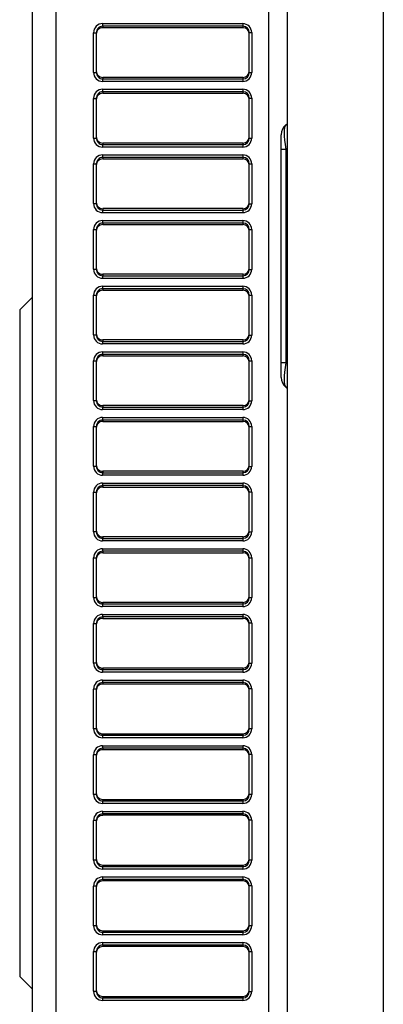
# Model space of a CAD drawing. Units: millimetres. Extents: x 0 to 7381, y 0 to 5264.
# Drawn here: x 2809 to 2866, y 2710 to 2865 of the extents above; entities that cross this region are included whole.
import ezdxf

# ---------------------------------------------------------------- set-up
doc = ezdxf.new("R2010")
doc.units = ezdxf.units.MM
doc.layers.add('LG-Product', color=3, linetype='Continuous')

msp = doc.modelspace()

# ---------------------------------------------------------------- linework, layer by layer
at = {"layer": 'LG-Product'}
for p, q in [((2851.23, 2550.19), (2851.23, 3157.87)), ((2866.21, 3157.87), (2866.21, 2550.19)), ((2848.23, 3061.61), (2848.23, 2472.26)), ((2811.27, 2475.43), (2811.27, 3058.43)), ((2814.92, 3058.43), (2814.92, 2475.43)), ((2820.83, 2856.41), (2820.83, 2862.63)), ((2820.83, 2862.63), (2821.26, 2862.63)), ((2821.26, 2862.63), (2821.26, 2856.41)), ((2822.24, 2864.05), (2844.21, 2864.05)), ((2844.24, 2863.65), (2822.27, 2863.65)), ((2822.27, 2863.65), (2822.27, 2863.42)), ((2822.27, 2863.42), (2844.24, 2863.42)), ((2844.24, 2863.42), (2844.24, 2863.65)), ((2845.23, 2856.39), (2845.23, 2862.65)), ((2845.23, 2862.65), (2845.6, 2862.65)), ((2845.6, 2862.65), (2845.6, 2856.39)), ((2820.83, 2856.41), (2821.26, 2856.41)), ((2845.23, 2856.39), (2845.6, 2856.39)), ((2844.21, 2855), (2822.24, 2855)), ((2844.24, 2855.63), (2822.27, 2855.63)), ((2822.27, 2855.63), (2822.27, 2855.4)), ((2822.27, 2855.4), (2844.24, 2855.4)), ((2844.24, 2855.4), (2844.24, 2855.63)), ((2822.24, 2853.76), (2844.21, 2853.76)), ((2844.24, 2853.36), (2822.27, 2853.36)), ((2822.27, 2853.36), (2822.27, 2853.13)), ((2844.24, 2853.13), (2844.24, 2853.36)), ((2820.83, 2846.12), (2820.83, 2852.34)), ((2820.83, 2852.34), (2821.26, 2852.34)), ((2821.26, 2852.34), (2821.26, 2846.12)), ((2822.27, 2853.13), (2844.24, 2853.13)), ((2845.23, 2846.1), (2845.23, 2852.37)), ((2845.23, 2852.37), (2845.6, 2852.37)), ((2845.6, 2852.37), (2845.6, 2846.1)), ((2850.94, 2848.17), (2851.23, 2848.41)), ((2820.83, 2846.12), (2821.26, 2846.12)), ((2845.23, 2846.1), (2845.6, 2846.1)), ((2850.23, 2844.34), (2850.23, 2846.64)), ((2844.21, 2844.71), (2822.24, 2844.71)), ((2844.24, 2845.34), (2822.27, 2845.34)), ((2822.27, 2845.34), (2822.27, 2845.11)), ((2822.27, 2845.11), (2844.24, 2845.11)), ((2844.24, 2845.11), (2844.24, 2845.34)), ((2850.23, 2810.88), (2850.23, 2844.34)), ((2850.94, 2844.34), (2850.23, 2844.34)), ((2851.23, 2844.58), (2850.94, 2844.34)), ((2850.94, 2844.34), (2850.94, 2810.88)), ((2822.24, 2843.47), (2844.21, 2843.47)), ((2844.24, 2843.07), (2822.27, 2843.07)), ((2822.27, 2843.07), (2822.27, 2842.84)), ((2822.27, 2842.84), (2844.24, 2842.84)), ((2844.24, 2842.84), (2844.24, 2843.07)), ((2820.83, 2835.84), (2820.83, 2842.06)), ((2820.83, 2842.06), (2821.26, 2842.06)), ((2821.26, 2842.06), (2821.26, 2835.84)), ((2845.23, 2835.82), (2845.23, 2842.08)), ((2845.23, 2842.08), (2845.6, 2842.08)), ((2845.6, 2842.08), (2845.6, 2835.82)), ((2820.83, 2835.84), (2821.26, 2835.84)), ((2844.24, 2835.05), (2822.27, 2835.05)), ((2822.27, 2835.05), (2822.27, 2834.82)), ((2822.27, 2834.82), (2844.24, 2834.82)), ((2844.24, 2834.82), (2844.24, 2835.05)), ((2845.23, 2835.82), (2845.6, 2835.82)), ((2844.21, 2834.42), (2822.24, 2834.42)), ((2820.83, 2825.55), (2820.83, 2831.77)), ((2820.83, 2831.77), (2821.26, 2831.77)), ((2821.26, 2831.77), (2821.26, 2825.55)), ((2822.24, 2833.18), (2844.21, 2833.18)), ((2844.24, 2832.79), (2822.27, 2832.79)), ((2822.27, 2832.79), (2822.27, 2832.55)), ((2822.27, 2832.55), (2844.24, 2832.55)), ((2844.24, 2832.55), (2844.24, 2832.79)), ((2845.23, 2831.79), (2845.6, 2831.79)), ((2845.23, 2825.53), (2845.23, 2831.79)), ((2845.6, 2831.79), (2845.6, 2825.53)), ((2820.83, 2825.55), (2821.26, 2825.55)), ((2845.23, 2825.53), (2845.6, 2825.53)), ((2844.21, 2824.13), (2822.24, 2824.13)), ((2844.24, 2824.76), (2822.27, 2824.76)), ((2822.27, 2824.76), (2822.27, 2824.53)), ((2822.27, 2824.53), (2844.24, 2824.53)), ((2844.24, 2824.53), (2844.24, 2824.76)), ((2822.24, 2822.9), (2844.21, 2822.9)), ((2844.24, 2822.5), (2822.27, 2822.5)), ((2822.27, 2822.5), (2822.27, 2822.27)), ((2844.24, 2822.27), (2844.24, 2822.5)), ((2811.27, 2821.17), (2809.28, 2819.17)), ((2820.83, 2815.26), (2820.83, 2821.48)), ((2820.83, 2821.48), (2821.26, 2821.48)), ((2821.26, 2821.48), (2821.26, 2815.26)), ((2822.27, 2822.27), (2844.24, 2822.27)), ((2845.23, 2821.5), (2845.6, 2821.5)), ((2845.23, 2815.24), (2845.23, 2821.5)), ((2845.6, 2821.5), (2845.6, 2815.24)), ((2809.28, 2819.17), (2809.28, 2766.93)), ((2820.83, 2815.26), (2821.26, 2815.26)), ((2845.23, 2815.24), (2845.6, 2815.24)), ((2844.21, 2813.85), (2822.24, 2813.85)), ((2844.24, 2814.48), (2822.27, 2814.48)), ((2822.27, 2814.48), (2822.27, 2814.25)), ((2822.27, 2814.25), (2844.24, 2814.25)), ((2844.24, 2814.25), (2844.24, 2814.48)), ((2822.24, 2812.61), (2844.21, 2812.61)), ((2844.24, 2812.21), (2822.27, 2812.21)), ((2822.27, 2812.21), (2822.27, 2811.98)), ((2822.27, 2811.98), (2844.24, 2811.98)), ((2844.24, 2811.98), (2844.24, 2812.21)), ((2820.83, 2804.97), (2820.83, 2811.19)), ((2820.83, 2811.19), (2821.26, 2811.19)), ((2821.26, 2811.19), (2821.26, 2804.97)), ((2845.23, 2811.22), (2845.6, 2811.22)), ((2845.23, 2804.95), (2845.23, 2811.22)), ((2845.6, 2811.22), (2845.6, 2804.95)), ((2850.94, 2810.88), (2850.23, 2810.88)), ((2850.23, 2808.58), (2850.23, 2810.88)), ((2850.94, 2810.88), (2851.23, 2810.64)), ((2851.23, 2806.81), (2850.94, 2807.05)), ((2820.83, 2804.97), (2821.26, 2804.97)), ((2844.24, 2804.19), (2822.27, 2804.19)), ((2822.27, 2804.19), (2822.27, 2803.96)), ((2822.27, 2803.96), (2844.24, 2803.96)), ((2844.24, 2803.96), (2844.24, 2804.19)), ((2845.23, 2804.95), (2845.6, 2804.95)), ((2844.21, 2803.56), (2822.24, 2803.56)), ((2820.83, 2794.69), (2820.83, 2800.91)), ((2820.83, 2800.91), (2821.26, 2800.91)), ((2821.26, 2800.91), (2821.26, 2794.69)), ((2822.24, 2802.32), (2844.21, 2802.32)), ((2844.24, 2801.92), (2822.27, 2801.92)), ((2822.27, 2801.92), (2822.27, 2801.69)), ((2822.27, 2801.69), (2844.24, 2801.69)), ((2844.24, 2801.69), (2844.24, 2801.92)), ((2845.23, 2800.93), (2845.6, 2800.93)), ((2845.23, 2794.66), (2845.23, 2800.93)), ((2845.6, 2800.93), (2845.6, 2794.66)), ((2820.83, 2794.69), (2821.26, 2794.69)), ((2845.23, 2794.66), (2845.6, 2794.66)), ((2844.21, 2793.27), (2822.24, 2793.27)), ((2844.24, 2793.9), (2822.27, 2793.9)), ((2822.27, 2793.9), (2822.27, 2793.67)), ((2822.27, 2793.67), (2844.24, 2793.67)), ((2844.24, 2793.67), (2844.24, 2793.9)), ((2822.24, 2792.03), (2844.21, 2792.03)), ((2844.24, 2791.64), (2822.27, 2791.64)), ((2822.27, 2791.64), (2822.27, 2791.4)), ((2844.24, 2791.4), (2844.24, 2791.64)), ((2820.83, 2784.4), (2820.83, 2790.62)), ((2820.83, 2790.62), (2821.26, 2790.62)), ((2821.26, 2790.62), (2821.26, 2784.4)), ((2822.27, 2791.4), (2844.24, 2791.4)), ((2845.6, 2790.64), (2845.23, 2790.64)), ((2845.23, 2784.38), (2845.23, 2790.64)), ((2845.6, 2790.64), (2845.6, 2784.38)), ((2821.26, 2784.4), (2820.83, 2784.4)), ((2845.23, 2784.38), (2845.6, 2784.38)), ((2844.21, 2782.98), (2822.24, 2782.98)), ((2844.24, 2783.61), (2822.27, 2783.61)), ((2822.27, 2783.61), (2822.27, 2783.38)), ((2822.27, 2783.38), (2844.24, 2783.38)), ((2844.24, 2783.38), (2844.24, 2783.61)), ((2822.24, 2781.75), (2844.21, 2781.75)), ((2844.24, 2781.35), (2822.27, 2781.35)), ((2822.27, 2781.35), (2822.27, 2781.12)), ((2822.27, 2781.12), (2844.24, 2781.12)), ((2844.24, 2781.12), (2844.24, 2781.35)), ((2820.83, 2774.11), (2820.83, 2780.33)), ((2820.83, 2780.33), (2821.26, 2780.33)), ((2821.26, 2780.33), (2821.26, 2774.11)), ((2845.23, 2780.35), (2845.6, 2780.35)), ((2845.23, 2774.09), (2845.23, 2780.35)), ((2845.6, 2780.35), (2845.6, 2774.09)), ((2820.83, 2774.11), (2821.26, 2774.11)), ((2844.24, 2773.33), (2822.27, 2773.33)), ((2822.27, 2773.33), (2822.27, 2773.09)), ((2822.27, 2773.09), (2844.24, 2773.09)), ((2844.24, 2773.09), (2844.24, 2773.33)), ((2845.23, 2774.09), (2845.6, 2774.09)), ((2844.21, 2772.7), (2822.24, 2772.7)), ((2820.83, 2763.82), (2820.83, 2770.04)), ((2820.83, 2770.04), (2821.26, 2770.04)), ((2821.26, 2770.04), (2821.26, 2763.82)), ((2822.24, 2771.46), (2844.21, 2771.46)), ((2844.24, 2771.06), (2822.27, 2771.06)), ((2822.27, 2771.06), (2822.27, 2770.83)), ((2822.27, 2770.83), (2844.24, 2770.83)), ((2844.24, 2770.83), (2844.24, 2771.06)), ((2845.23, 2763.8), (2845.23, 2770.06)), ((2845.6, 2770.06), (2845.23, 2770.06)), ((2845.6, 2770.06), (2845.6, 2763.8)), ((2809.28, 2766.93), (2809.28, 2714.7)), ((2821.26, 2763.82), (2820.83, 2763.82)), ((2845.23, 2763.8), (2845.6, 2763.8)), ((2844.21, 2762.41), (2822.24, 2762.41)), ((2844.24, 2763.04), (2822.27, 2763.04)), ((2822.27, 2763.04), (2822.27, 2762.81)), ((2822.27, 2762.81), (2844.24, 2762.81)), ((2844.24, 2762.81), (2844.24, 2763.04)), ((2822.24, 2761.17), (2844.21, 2761.17)), ((2844.24, 2760.77), (2822.27, 2760.77)), ((2822.27, 2760.77), (2822.27, 2760.54)), ((2844.24, 2760.54), (2844.24, 2760.77)), ((2820.83, 2753.54), (2820.83, 2759.76)), ((2821.26, 2759.76), (2820.83, 2759.76)), ((2821.26, 2759.76), (2821.26, 2753.54)), ((2844.24, 2760.54), (2822.27, 2760.54)), ((2845.6, 2759.78), (2845.23, 2759.78)), ((2845.23, 2753.51), (2845.23, 2759.78)), ((2845.6, 2759.78), (2845.6, 2753.51)), ((2821.26, 2753.54), (2820.83, 2753.54)), ((2845.6, 2753.51), (2845.23, 2753.51)), ((2844.21, 2752.12), (2822.24, 2752.12)), ((2822.27, 2752.75), (2844.24, 2752.75)), ((2822.27, 2752.75), (2822.27, 2752.52)), ((2822.27, 2752.52), (2844.24, 2752.52)), ((2844.24, 2752.52), (2844.24, 2752.75)), ((2822.24, 2750.88), (2844.21, 2750.88)), ((2844.24, 2750.48), (2822.27, 2750.48)), ((2822.27, 2750.48), (2822.27, 2750.25)), ((2844.24, 2750.25), (2822.27, 2750.25)), ((2844.24, 2750.25), (2844.24, 2750.48)), ((2820.83, 2743.25), (2820.83, 2749.47)), ((2821.26, 2749.47), (2820.83, 2749.47)), ((2821.26, 2749.47), (2821.26, 2743.25)), ((2845.6, 2749.49), (2845.23, 2749.49)), ((2845.23, 2743.23), (2845.23, 2749.49)), ((2845.6, 2749.49), (2845.6, 2743.23)), ((2821.26, 2743.25), (2820.83, 2743.25)), ((2822.27, 2742.46), (2844.24, 2742.46)), ((2822.27, 2742.46), (2822.27, 2742.23)), ((2822.27, 2742.23), (2844.24, 2742.23)), ((2844.24, 2742.23), (2844.24, 2742.46)), ((2845.6, 2743.23), (2845.23, 2743.23)), ((2844.21, 2741.83), (2822.24, 2741.83)), ((2820.83, 2732.96), (2820.83, 2739.18)), ((2821.26, 2739.18), (2820.83, 2739.18)), ((2821.26, 2739.18), (2821.26, 2732.96)), ((2822.24, 2740.59), (2844.21, 2740.59)), ((2844.24, 2740.2), (2822.27, 2740.2)), ((2822.27, 2740.2), (2822.27, 2739.97)), ((2844.24, 2739.97), (2822.27, 2739.97)), ((2844.24, 2739.97), (2844.24, 2740.2)), ((2845.6, 2739.2), (2845.23, 2739.2)), ((2845.23, 2732.94), (2845.23, 2739.2)), ((2845.6, 2739.2), (2845.6, 2732.94)), ((2821.26, 2732.96), (2820.83, 2732.96)), ((2845.6, 2732.94), (2845.23, 2732.94)), ((2844.21, 2731.55), (2822.24, 2731.55)), ((2822.27, 2732.18), (2844.24, 2732.18)), ((2822.27, 2732.18), (2822.27, 2731.94)), ((2822.27, 2731.94), (2844.24, 2731.94)), ((2844.24, 2731.94), (2844.24, 2732.18)), ((2822.24, 2730.31), (2844.21, 2730.31)), ((2844.24, 2729.91), (2822.27, 2729.91)), ((2822.27, 2729.91), (2822.27, 2729.68)), ((2844.24, 2729.68), (2844.24, 2729.91)), ((2820.83, 2722.67), (2820.83, 2728.89)), ((2821.26, 2728.89), (2820.83, 2728.89)), ((2821.26, 2728.89), (2821.26, 2722.67)), ((2844.24, 2729.68), (2822.27, 2729.68)), ((2845.23, 2722.65), (2845.23, 2728.91)), ((2845.6, 2728.91), (2845.23, 2728.91)), ((2845.6, 2728.91), (2845.6, 2722.65)), ((2821.26, 2722.67), (2820.83, 2722.67)), ((2845.6, 2722.65), (2845.23, 2722.65)), ((2844.21, 2721.26), (2822.24, 2721.26)), ((2822.27, 2721.89), (2844.24, 2721.89)), ((2822.27, 2721.89), (2822.27, 2721.66)), ((2822.27, 2721.66), (2844.24, 2721.66)), ((2844.24, 2721.66), (2844.24, 2721.89)), ((2822.24, 2720.02), (2844.21, 2720.02)), ((2844.24, 2719.62), (2822.27, 2719.62)), ((2822.27, 2719.62), (2822.27, 2719.39)), ((2844.24, 2719.39), (2822.27, 2719.39)), ((2844.24, 2719.39), (2844.24, 2719.62)), ((2820.83, 2712.39), (2820.83, 2718.61)), ((2820.83, 2718.61), (2821.26, 2718.61)), ((2821.26, 2718.61), (2821.26, 2712.39)), ((2845.23, 2718.63), (2845.6, 2718.63)), ((2845.23, 2712.36), (2845.23, 2718.63)), ((2845.6, 2718.63), (2845.6, 2712.36)), ((2809.28, 2714.7), (2811.27, 2712.7)), ((2820.83, 2712.39), (2821.26, 2712.39)), ((2822.27, 2711.6), (2844.24, 2711.6)), ((2822.27, 2711.6), (2822.27, 2711.37)), ((2822.27, 2711.37), (2844.24, 2711.37)), ((2844.24, 2711.37), (2844.24, 2711.6)), ((2845.23, 2712.36), (2845.6, 2712.36)), ((2844.21, 2710.97), (2822.24, 2710.97))]:
    msp.add_line(p, q, dxfattribs=at)
for centre, start, end in [((2852.22, 2846.64), 130, 180), ((2852.22, 2808.58), 180, 230)]:
    msp.add_arc(centre, 2, start, end, dxfattribs=at)
for centre, major_axis, ratio, start_param, end_param in [((2822.23, 2862.64), (0.74, 1.2), 0.991498, 0.548235, 2.126656), ((2822.26, 2862.64), (0.481, 0.886), 0.987394, 0.495393, 2.073815), ((2822.26, 2862.41), (0.527, 0.856), 0.991498, 0.548235, 2.126656), ((2822.27, 2864.05), (0, -0.4), 0.087156, 4.712389, 6.195585), ((2844.24, 2864.05), (0, -0.4), 0.087156, 4.712389, 6.195585), ((2844.2, 2862.64), (0.74, 1.2), 0.991498, 5.268249, 6.83142), ((2844.23, 2862.64), (0.481, 0.886), 0.987394, 5.215408, 6.778579), ((2844.23, 2862.41), (0.527, 0.856), 0.991498, 5.268249, 6.83142), ((2822.23, 2856.4), (-0.74, 1.2), 0.991498, 1.014936, 2.593358), ((2822.26, 2856.63), (-0.527, 0.856), 0.991498, 1.014936, 2.593358), ((2822.26, 2856.4), (-0.481, 0.886), 0.987394, 1.067778, 2.646199), ((2844.2, 2856.4), (-0.74, 1.2), 0.991498, 2.593358, 4.156529), ((2844.23, 2856.63), (-0.527, 0.856), 0.991498, 2.593358, 4.156529), ((2844.23, 2856.4), (-0.481, 0.886), 0.987394, 2.646199, 4.20937), ((2822.27, 2855), (0, -0.4), 0.087156, 3.229193, 4.712389), ((2844.24, 2855), (0, -0.4), 0.087156, 3.229193, 4.712389), ((2822.23, 2852.36), (0.74, 1.2), 0.991498, 0.548235, 2.126656), ((2822.26, 2852.36), (0.481, 0.886), 0.987394, 0.495393, 2.073815), ((2822.27, 2853.76), (0, -0.4), 0.087156, 4.712389, 6.195585), ((2844.24, 2853.76), (0, -0.4), 0.087156, 4.712389, 6.195585), ((2844.2, 2852.36), (0.74, 1.2), 0.991498, 5.268249, 6.83142), ((2844.23, 2852.36), (0.481, 0.886), 0.987394, 5.215408, 6.778579), ((2822.26, 2852.13), (0.527, 0.856), 0.991498, 0.548235, 2.126656), ((2844.23, 2852.13), (0.527, 0.856), 0.991498, 5.268249, 6.83142), ((2852.22, 2842.73), (-1.21, 5.48), 0.171218, 0.089279, 1.234136), ((2822.23, 2846.11), (-0.74, 1.2), 0.991498, 1.014936, 2.593358), ((2822.26, 2846.34), (-0.527, 0.856), 0.991498, 1.014936, 2.593358), ((2822.26, 2846.11), (-0.481, 0.886), 0.987394, 1.067778, 2.646199), ((2844.2, 2846.11), (-0.74, 1.2), 0.991498, 2.593358, 4.156529), ((2844.23, 2846.34), (-0.527, 0.856), 0.991498, 2.593358, 4.156529), ((2844.23, 2846.11), (-0.481, 0.886), 0.987394, 2.646199, 4.20937), ((2822.27, 2844.71), (0, -0.4), 0.087156, 3.229193, 4.712389), ((2844.24, 2844.71), (0, -0.4), 0.087156, 3.229193, 4.712389), ((2822.23, 2842.07), (0.74, 1.2), 0.991498, 0.548235, 2.126656), ((2822.26, 2842.07), (0.481, 0.886), 0.987394, 0.495393, 2.073815), ((2822.26, 2841.84), (0.527, 0.856), 0.991498, 0.548235, 2.126656), ((2822.27, 2843.47), (0, 0.4), 0.087156, 1.570796, 3.053992), ((2844.24, 2843.47), (0, 0.4), 0.087156, 1.570796, 3.053992), ((2844.2, 2842.07), (0.74, 1.2), 0.991498, 5.268249, 6.83142), ((2844.23, 2842.07), (0.481, 0.886), 0.987394, 5.215408, 6.778579), ((2844.23, 2841.84), (0.527, 0.856), 0.991498, 5.268249, 6.83142), ((2822.23, 2835.83), (-0.74, 1.2), 0.991498, 1.014936, 2.593358), ((2822.26, 2836.05), (-0.527, 0.856), 0.991498, 1.014936, 2.593358), ((2822.26, 2835.83), (-0.481, 0.886), 0.987394, 1.067778, 2.646199), ((2822.27, 2834.42), (0, 0.4), 0.087156, 0.087601, 1.570796), ((2844.2, 2835.83), (-0.74, 1.2), 0.991498, 2.593358, 4.156529), ((2844.24, 2834.42), (0, 0.4), 0.087156, 0.087601, 1.570796), ((2844.23, 2836.05), (-0.527, 0.856), 0.991498, 2.593358, 4.156529), ((2844.23, 2835.83), (-0.481, 0.886), 0.987394, 2.646199, 4.20937), ((2822.23, 2831.78), (0.74, 1.2), 0.991498, 0.548235, 2.126656), ((2822.26, 2831.78), (0.481, 0.886), 0.987394, 0.495393, 2.073815), ((2822.26, 2831.55), (0.527, 0.856), 0.991498, 0.548235, 2.126656), ((2822.27, 2833.18), (0, 0.4), 0.087156, 1.570796, 3.053992), ((2844.2, 2831.78), (0.74, 1.2), 0.991498, 5.268249, 6.83142), ((2844.24, 2833.18), (0, 0.4), 0.087156, 1.570796, 3.053992), ((2844.23, 2831.78), (0.481, 0.886), 0.987394, 5.215408, 6.778579), ((2844.23, 2831.55), (0.527, 0.856), 0.991498, 5.268249, 6.83142), ((2822.23, 2825.54), (-0.74, 1.2), 0.991498, 1.014936, 2.593358), ((2822.26, 2825.77), (-0.527, 0.856), 0.991498, 1.014936, 2.593358), ((2822.26, 2825.54), (-0.481, 0.886), 0.987394, 1.067778, 2.646199), ((2844.2, 2825.54), (-0.74, 1.2), 0.991498, 2.593358, 4.156529), ((2844.23, 2825.77), (-0.527, 0.856), 0.991498, 2.593358, 4.156529), ((2844.23, 2825.54), (-0.481, 0.886), 0.987394, 2.646199, 4.20937), ((2822.27, 2824.13), (0, 0.4), 0.087156, 0.087601, 1.570796), ((2844.24, 2824.13), (0, 0.4), 0.087156, 0.087601, 1.570796), ((2822.23, 2821.49), (0.74, 1.2), 0.991498, 0.548235, 2.126656), ((2822.26, 2821.49), (0.481, 0.886), 0.987394, 0.495393, 2.073815), ((2822.27, 2822.9), (0, 0.4), 0.087156, 1.570796, 3.053992), ((2844.2, 2821.49), (0.74, 1.2), 0.991498, 5.268249, 6.83142), ((2844.24, 2822.9), (0, 0.4), 0.087156, 1.570796, 3.053992), ((2844.23, 2821.49), (0.481, 0.886), 0.987394, 5.215408, 6.778579), ((2822.26, 2821.26), (0.527, 0.856), 0.991498, 0.548235, 2.126656), ((2844.23, 2821.26), (0.527, 0.856), 0.991498, 5.268249, 6.83142), ((2822.23, 2815.25), (-0.74, 1.2), 0.991498, 1.014936, 2.593358), ((2822.26, 2815.48), (-0.527, 0.856), 0.991498, 1.014936, 2.593358), ((2822.26, 2815.25), (-0.481, 0.886), 0.987394, 1.067778, 2.646199), ((2844.2, 2815.25), (-0.74, 1.2), 0.991498, 2.593358, 4.156529), ((2844.23, 2815.48), (-0.527, 0.856), 0.991498, 2.593358, 4.156529), ((2844.23, 2815.25), (-0.481, 0.886), 0.987394, 2.646199, 4.20937), ((2822.27, 2813.85), (0, 0.4), 0.087156, 0.087601, 1.570796), ((2844.24, 2813.85), (0, 0.4), 0.087156, 0.087601, 1.570796), ((2822.23, 2811.2), (0.74, 1.2), 0.991498, 0.548235, 2.126656), ((2822.26, 2811.2), (0.481, 0.886), 0.987394, 0.495393, 2.073815), ((2822.26, 2810.98), (0.527, 0.856), 0.991498, 0.548235, 2.126656), ((2822.27, 2812.61), (0, 0.4), 0.087156, 1.570796, 3.053992), ((2844.2, 2811.2), (0.74, 1.2), 0.991498, 5.268249, 6.83142), ((2844.24, 2812.61), (0, 0.4), 0.087156, 1.570796, 3.053992), ((2844.23, 2811.2), (0.481, 0.886), 0.987394, 5.215408, 6.778579), ((2844.23, 2810.98), (0.527, 0.856), 0.991498, 5.268249, 6.83142), ((2852.22, 2812.49), (1.21, 5.48), 0.171218, 1.907457, 3.052314), ((2822.23, 2804.96), (-0.74, 1.2), 0.991498, 1.014936, 2.593358), ((2822.26, 2805.19), (-0.527, 0.856), 0.991498, 1.014936, 2.593358), ((2822.26, 2804.96), (-0.481, 0.886), 0.987394, 1.067778, 2.646199), ((2822.27, 2803.56), (0, 0.4), 0.087156, 0.087601, 1.570796), ((2844.2, 2804.96), (-0.74, 1.2), 0.991498, 2.593358, 4.156529), ((2844.24, 2803.56), (0, 0.4), 0.087156, 0.087601, 1.570796), ((2844.23, 2805.19), (-0.527, 0.856), 0.991498, 2.593358, 4.156529), ((2844.23, 2804.96), (-0.481, 0.886), 0.987394, 2.646199, 4.20937), ((2822.23, 2800.92), (0.74, 1.2), 0.991498, 0.548235, 2.126656), ((2822.26, 2800.92), (0.481, 0.886), 0.987394, 0.495393, 2.073815), ((2822.26, 2800.69), (0.527, 0.856), 0.991498, 0.548235, 2.126656), ((2822.27, 2802.32), (0, 0.4), 0.087156, 1.570796, 3.053992), ((2844.2, 2800.92), (0.74, 1.2), 0.991498, 5.268249, 6.83142), ((2844.24, 2802.32), (0, 0.4), 0.087156, 1.570796, 3.053992), ((2844.23, 2800.92), (0.481, 0.886), 0.987394, 5.215408, 6.778579), ((2844.23, 2800.69), (0.527, 0.856), 0.991498, 5.268249, 6.83142), ((2822.23, 2794.68), (-0.74, 1.2), 0.991498, 1.014936, 2.593358), ((2822.26, 2794.9), (-0.527, 0.856), 0.991498, 1.014936, 2.593358), ((2822.26, 2794.68), (-0.481, 0.886), 0.987394, 1.067778, 2.646199), ((2844.2, 2794.68), (-0.74, 1.2), 0.991498, 2.593358, 4.156529), ((2844.23, 2794.9), (-0.527, 0.856), 0.991498, 2.593358, 4.156529), ((2844.23, 2794.68), (-0.481, 0.886), 0.987394, 2.646199, 4.20937), ((2822.27, 2793.27), (0, 0.4), 0.087156, 0.087601, 1.570796), ((2844.24, 2793.27), (0, 0.4), 0.087156, 0.087601, 1.570796), ((2822.23, 2790.63), (0.74, 1.2), 0.991498, 0.548235, 2.126656), ((2822.26, 2790.63), (0.481, 0.886), 0.987394, 0.495393, 2.073815), ((2822.27, 2792.03), (0, 0.4), 0.087156, 1.570796, 3.053992), ((2844.2, 2790.63), (0.74, 1.2), 0.991498, 5.268249, 6.83142), ((2844.24, 2792.03), (0, 0.4), 0.087156, 1.570796, 3.053992), ((2844.23, 2790.63), (0.481, 0.886), 0.987394, 5.215408, 6.778579), ((2822.26, 2790.4), (0.527, 0.856), 0.991498, 0.548235, 2.126656), ((2844.23, 2790.4), (0.527, 0.856), 0.991498, 5.268249, 6.83142), ((2822.23, 2784.39), (-0.74, 1.2), 0.991498, 1.014936, 2.593358), ((2822.26, 2784.62), (-0.527, 0.856), 0.991498, 1.014936, 2.593358), ((2822.26, 2784.39), (-0.481, 0.886), 0.987394, 1.067778, 2.646199), ((2844.2, 2784.39), (-0.74, 1.2), 0.991498, 2.593358, 4.156529), ((2844.23, 2784.62), (-0.527, 0.856), 0.991498, 2.593358, 4.156529), ((2844.23, 2784.39), (-0.481, 0.886), 0.987394, 2.646199, 4.20937), ((2822.27, 2782.98), (0, 0.4), 0.087156, 0.087601, 1.570796), ((2844.24, 2782.98), (0, 0.4), 0.087156, 0.087601, 1.570796), ((2822.23, 2780.34), (0.74, 1.2), 0.991498, 0.548235, 2.126656), ((2822.26, 2780.34), (0.481, 0.886), 0.987394, 0.495393, 2.073815), ((2822.26, 2780.11), (0.527, 0.856), 0.991498, 0.548235, 2.126656), ((2822.27, 2781.75), (0, 0.4), 0.087156, 1.570796, 3.053992), ((2844.2, 2780.34), (0.74, 1.2), 0.991498, 5.268249, 6.83142), ((2844.24, 2781.75), (0, 0.4), 0.087156, 1.570796, 3.053992), ((2844.23, 2780.34), (0.481, 0.886), 0.987394, 5.215408, 6.778579), ((2844.23, 2780.11), (0.527, 0.856), 0.991498, 5.268249, 6.83142), ((2822.23, 2774.1), (-0.74, 1.2), 0.991498, 1.014936, 2.593358), ((2822.26, 2774.33), (-0.527, 0.856), 0.991498, 1.014936, 2.593358), ((2822.26, 2774.1), (-0.481, 0.886), 0.987394, 1.067778, 2.646199), ((2822.27, 2772.7), (0, 0.4), 0.087156, 0.087601, 1.570796), ((2844.2, 2774.1), (-0.74, 1.2), 0.991498, 2.593358, 4.156529), ((2844.24, 2772.7), (0, 0.4), 0.087156, 0.087601, 1.570796), ((2844.23, 2774.33), (-0.527, 0.856), 0.991498, 2.593358, 4.156529), ((2844.23, 2774.1), (-0.481, 0.886), 0.987394, 2.646199, 4.20937), ((2822.23, 2770.05), (0.74, 1.2), 0.991498, 0.548235, 2.126656), ((2822.26, 2770.05), (0.481, 0.886), 0.987394, 0.495393, 2.073815), ((2822.26, 2769.83), (0.527, 0.856), 0.991498, 0.548235, 2.126656), ((2822.27, 2771.46), (0, 0.4), 0.087156, 1.570796, 3.053992), ((2844.2, 2770.05), (0.74, 1.2), 0.991498, 5.268249, 6.83142), ((2844.24, 2771.46), (0, 0.4), 0.087156, 1.570796, 3.053992), ((2844.23, 2770.05), (0.481, 0.886), 0.987394, 5.215408, 6.778579), ((2844.23, 2769.83), (0.527, 0.856), 0.991498, 5.268249, 6.83142), ((2822.23, 2763.81), (-0.74, 1.2), 0.991498, 1.014936, 2.593358), ((2822.26, 2764.04), (-0.527, 0.856), 0.991498, 1.014936, 2.593358), ((2822.26, 2763.81), (-0.481, 0.886), 0.987394, 1.067778, 2.646199), ((2844.2, 2763.81), (-0.74, 1.2), 0.991498, 2.593358, 4.156529), ((2844.23, 2764.04), (-0.527, 0.856), 0.991498, 2.593358, 4.156529), ((2844.23, 2763.81), (-0.481, 0.886), 0.987394, 2.646199, 4.20937), ((2822.27, 2762.41), (0, 0.4), 0.087156, 0.087601, 1.570796), ((2844.24, 2762.41), (0, 0.4), 0.087156, 0.087601, 1.570796), ((2822.23, 2759.77), (0.74, 1.2), 0.991498, 0.548235, 2.126656), ((2822.26, 2759.77), (0.481, 0.886), 0.987394, 0.495393, 2.073815), ((2822.27, 2761.17), (0, 0.4), 0.087156, 1.570796, 3.053992), ((2844.2, 2759.77), (0.74, 1.2), 0.991498, 5.268249, 6.83142), ((2844.24, 2761.17), (0, 0.4), 0.087156, 1.570796, 3.053992), ((2844.23, 2759.77), (0.481, 0.886), 0.987394, 5.215408, 6.778579), ((2822.26, 2759.54), (0.527, 0.856), 0.991498, 0.548235, 2.126656), ((2844.23, 2759.54), (0.527, 0.856), 0.991498, 5.268249, 6.83142), ((2822.23, 2753.53), (-0.74, 1.2), 0.991498, 1.014936, 2.593358), ((2822.26, 2753.75), (-0.527, 0.856), 0.991498, 1.014936, 2.593358), ((2822.26, 2753.53), (-0.481, 0.886), 0.987394, 1.067778, 2.646199), ((2844.2, 2753.53), (-0.74, 1.2), 0.991498, 2.593358, 4.156529), ((2844.23, 2753.75), (-0.527, 0.856), 0.991498, 2.593358, 4.156529), ((2844.23, 2753.53), (-0.481, 0.886), 0.987394, 2.646199, 4.20937), ((2822.27, 2752.12), (0, 0.4), 0.087156, 0.087601, 1.570796), ((2844.24, 2752.12), (0, 0.4), 0.087156, 0.087601, 1.570796), ((2822.23, 2749.48), (0.74, 1.2), 0.991498, 0.548235, 2.126656), ((2822.26, 2749.48), (0.481, 0.886), 0.987394, 0.495393, 2.073815), ((2822.26, 2749.25), (0.527, 0.856), 0.991498, 0.548235, 2.126656), ((2822.27, 2750.88), (0, 0.4), 0.087156, 1.570796, 3.053992), ((2844.2, 2749.48), (0.74, 1.2), 0.991498, 5.268249, 6.83142), ((2844.24, 2750.88), (0, 0.4), 0.087156, 1.570796, 3.053992), ((2844.23, 2749.48), (0.481, 0.886), 0.987394, 5.215408, 6.778579), ((2844.23, 2749.25), (0.527, 0.856), 0.991498, 5.268249, 6.83142), ((2822.23, 2743.24), (-0.74, 1.2), 0.991498, 1.014936, 2.593358), ((2822.26, 2743.47), (-0.527, 0.856), 0.991498, 1.014936, 2.593358), ((2822.26, 2743.24), (-0.481, 0.886), 0.987394, 1.067778, 2.646199), ((2822.27, 2741.83), (0, 0.4), 0.087156, 0.087601, 1.570796), ((2844.2, 2743.24), (-0.74, 1.2), 0.991498, 2.593358, 4.156529), ((2844.24, 2741.83), (0, 0.4), 0.087156, 0.087601, 1.570796), ((2844.23, 2743.47), (-0.527, 0.856), 0.991498, 2.593358, 4.156529), ((2844.23, 2743.24), (-0.481, 0.886), 0.987394, 2.646199, 4.20937), ((2822.23, 2739.19), (0.74, 1.2), 0.991498, 0.548235, 2.126656), ((2822.26, 2739.19), (0.481, 0.886), 0.987394, 0.495393, 2.073815), ((2822.26, 2738.96), (0.527, 0.856), 0.991498, 0.548235, 2.126656), ((2822.27, 2740.59), (0, 0.4), 0.087156, 1.570796, 3.053992), ((2844.2, 2739.19), (0.74, 1.2), 0.991498, 5.268249, 6.83142), ((2844.24, 2740.59), (0, 0.4), 0.087156, 1.570796, 3.053992), ((2844.23, 2739.19), (0.481, 0.886), 0.987394, 5.215408, 6.778579), ((2844.23, 2738.96), (0.527, 0.856), 0.991498, 5.268249, 6.83142), ((2822.23, 2732.95), (-0.74, 1.2), 0.991498, 1.014936, 2.593358), ((2822.26, 2733.18), (-0.527, 0.856), 0.991498, 1.014936, 2.593358), ((2822.26, 2732.95), (-0.481, 0.886), 0.987394, 1.067778, 2.646199), ((2844.2, 2732.95), (-0.74, 1.2), 0.991498, 2.593358, 4.156529), ((2844.23, 2733.18), (-0.527, 0.856), 0.991498, 2.593358, 4.156529), ((2844.23, 2732.95), (-0.481, 0.886), 0.987394, 2.646199, 4.20937), ((2822.27, 2731.55), (0, 0.4), 0.087156, 0.087601, 1.570796), ((2844.24, 2731.55), (0, 0.4), 0.087156, 0.087601, 1.570796), ((2822.23, 2728.9), (0.74, 1.2), 0.991498, 0.548235, 2.126656), ((2822.26, 2728.9), (0.481, 0.886), 0.987394, 0.495393, 2.073815), ((2822.27, 2730.31), (0, 0.4), 0.087156, 1.570796, 3.053992), ((2844.2, 2728.9), (0.74, 1.2), 0.991498, 5.268249, 6.83142), ((2844.24, 2730.31), (0, 0.4), 0.087156, 1.570796, 3.053992), ((2844.23, 2728.9), (0.481, 0.886), 0.987394, 5.215408, 6.778579), ((2822.26, 2728.68), (0.527, 0.856), 0.991498, 0.548235, 2.126656), ((2844.23, 2728.68), (0.527, 0.856), 0.991498, 5.268249, 6.83142), ((2822.23, 2722.66), (-0.74, 1.2), 0.991498, 1.014936, 2.593358), ((2822.26, 2722.89), (-0.527, 0.856), 0.991498, 1.014936, 2.593358), ((2822.26, 2722.66), (-0.481, 0.886), 0.987394, 1.067778, 2.646199), ((2844.2, 2722.66), (-0.74, 1.2), 0.991498, 2.593358, 4.156529), ((2844.23, 2722.89), (-0.527, 0.856), 0.991498, 2.593358, 4.156529), ((2844.23, 2722.66), (-0.481, 0.886), 0.987394, 2.646199, 4.20937), ((2822.27, 2721.26), (0, 0.4), 0.087156, 0.087601, 1.570796), ((2844.24, 2721.26), (0, 0.4), 0.087156, 0.087601, 1.570796), ((2822.23, 2718.62), (0.74, 1.2), 0.991498, 0.548235, 2.126656), ((2822.26, 2718.62), (0.481, 0.886), 0.987394, 0.495393, 2.073815), ((2822.26, 2718.39), (0.527, 0.856), 0.991498, 0.548235, 2.126656), ((2822.27, 2720.02), (0, 0.4), 0.087156, 1.570796, 3.053992), ((2844.2, 2718.62), (0.74, 1.2), 0.991498, 5.268249, 6.83142), ((2844.24, 2720.02), (0, -0.4), 0.087156, 4.712389, 6.195585), ((2844.23, 2718.62), (0.481, 0.886), 0.987394, 5.215408, 6.778579), ((2844.23, 2718.39), (0.527, 0.856), 0.991498, 5.268249, 6.83142), ((2822.23, 2712.37), (-0.74, 1.2), 0.991498, 1.014936, 2.593358), ((2822.26, 2712.6), (-0.527, 0.856), 0.991498, 1.014936, 2.593358), ((2822.26, 2712.37), (-0.481, 0.886), 0.987394, 1.067778, 2.646199), ((2822.27, 2710.97), (0, -0.4), 0.087156, 3.229193, 4.712389), ((2844.2, 2712.37), (-0.74, 1.2), 0.991498, 2.593358, 4.156529), ((2844.24, 2710.97), (0, 0.4), 0.087156, 0.087601, 1.570796), ((2844.23, 2712.6), (-0.527, 0.856), 0.991498, 2.593358, 4.156529), ((2844.23, 2712.37), (-0.481, 0.886), 0.987394, 2.646199, 4.20937)]:
    msp.add_ellipse(centre, major_axis=major_axis, ratio=ratio, start_param=start_param, end_param=end_param, dxfattribs=at)

doc.saveas('drawing.dxf')
